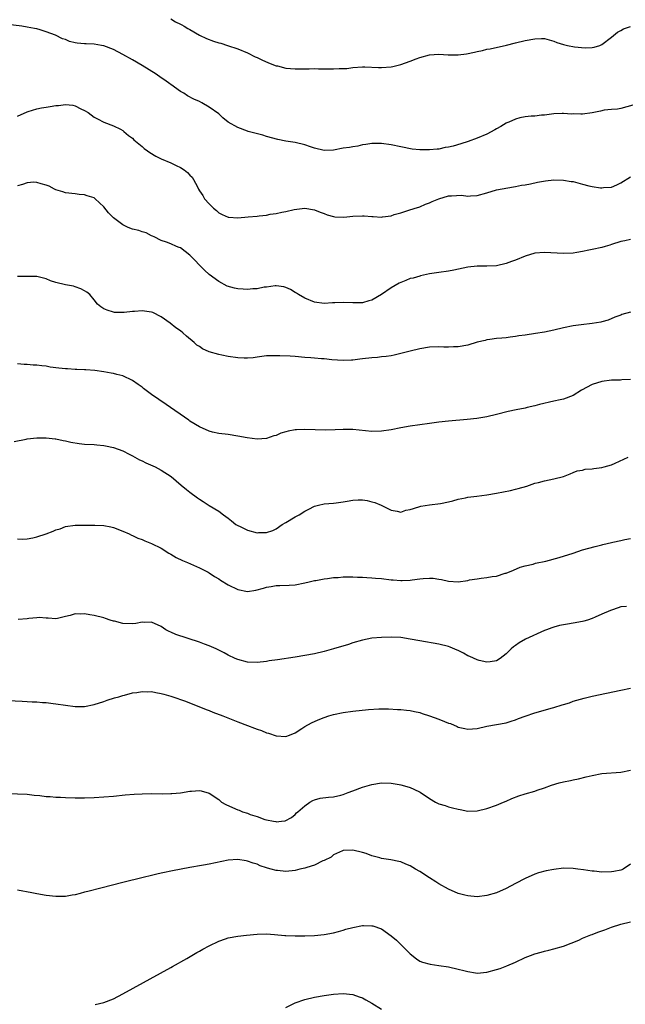
# Model space of a CAD drawing. Units: inches. Extents: x 2568000 to 2571000, y 1500000 to 1503000.
# Drawn here: x 2568963 to 2569090, y 1500579 to 1500784 of the extents above; entities that cross this region are included whole.
import ezdxf

# ---------------------------------------------------------------- set-up
doc = ezdxf.new("R2010")
doc.units = ezdxf.units.IN
doc.header["$MEASUREMENT"] = 0
doc.layers.add('LD25681500_10ft', color=71, linetype='Continuous')

msp = doc.modelspace()

# ---------------------------------------------------------------- linework, layer by layer
at = {"layer": 'LD25681500_10ft'}
for points, elevation in [([(2569091.49, 1500766.51), (2569089, 1500765.86), (2569088.3, 1500765.7), (2569087, 1500765.64), (2569085.46, 1500765.46), (2569084.74, 1500765.26), (2569083, 1500764.9), (2569081, 1500764.65), (2569080.62, 1500764.62), (2569079, 1500764.7), (2569078.66, 1500764.66), (2569077, 1500764.78), (2569076.75, 1500764.75), (2569075, 1500764.69), (2569073, 1500764.44), (2569072.42, 1500764.42), (2569071, 1500764.26), (2569070.25, 1500764.25), (2569069, 1500764.09), (2569067.89, 1500763.89), (2569067, 1500763.63), (2569065.56, 1500763), (2569065.2, 1500762.8), (2569065, 1500762.73), (2569063.94, 1500762.06), (2569063, 1500761.55), (2569062.63, 1500761.37), (2569061, 1500760.46), (2569059, 1500759.64), (2569057.08, 1500758.92), (2569055.57, 1500758.43), (2569053.99, 1500757.99), (2569053, 1500757.74), (2569052.32, 1500757.68), (2569051, 1500757.36), (2569050.63, 1500757.37), (2569049, 1500757.19), (2569048.78, 1500757.22), (2569047, 1500757.22), (2569045.37, 1500757.37), (2569043, 1500757.82), (2569041, 1500758.23), (2569039, 1500758.51), (2569037, 1500758.5), (2569035.71, 1500758.29), (2569035, 1500758.21), (2569034.03, 1500757.97), (2569033, 1500757.85), (2569032.31, 1500757.69), (2569031, 1500757.51), (2569029, 1500757.16), (2569027, 1500757.09), (2569025, 1500757.57), (2569024.16, 1500757.84), (2569023, 1500758.25), (2569021, 1500758.71), (2569019.03, 1500759.03), (2569017.37, 1500759.37), (2569015, 1500760.01), (2569014.23, 1500760.23), (2569011.18, 1500761), (2569011, 1500761.06), (2569009, 1500761.83), (2569007, 1500762.96), (2569005.89, 1500763.89), (2569005, 1500764.68), (2569003, 1500766.13), (2569001.51, 1500767), (2569001, 1500767.26), (2568999.79, 1500767.79), (2568998.49, 1500768.49), (2568997.72, 1500769), (2568997, 1500769.38), (2568995, 1500770.82), (2568994.8, 1500771), (2568993.75, 1500771.75), (2568993, 1500772.24), (2568991.94, 1500773), (2568989, 1500774.8), (2568987, 1500775.97), (2568985, 1500777.11), (2568983, 1500778.14), (2568981, 1500778.92), (2568980.53, 1500779), (2568979, 1500779.26), (2568977.3, 1500779.3), (2568977, 1500779.32), (2568975.47, 1500779.47), (2568975, 1500779.55), (2568973.85, 1500779.85), (2568973, 1500780.21), (2568972.38, 1500780.38), (2568970.89, 1500781.11), (2568969, 1500781.84), (2568967.74, 1500782.26), (2568967, 1500782.45), (2568966.52, 1500782.52), (2568965, 1500782.83), (2568963.92, 1500783), (2568961, 1500783.39)], 9240), ([(2568995, 1500784.54), (2568995.95, 1500783.95), (2568997, 1500783.46), (2568997.28, 1500783.28), (2568997.79, 1500783), (2568998.54, 1500782.54), (2568999, 1500782.3), (2569001, 1500781.12), (2569002.43, 1500780.43), (2569003.91, 1500779.91), (2569005, 1500779.56), (2569005.44, 1500779.44), (2569006.87, 1500779), (2569009, 1500778.31), (2569011, 1500777.48), (2569012.64, 1500776.64), (2569013, 1500776.5), (2569013.99, 1500775.99), (2569015.39, 1500775.39), (2569017, 1500774.77), (2569017.29, 1500774.71), (2569019, 1500774.27), (2569021, 1500774.09), (2569022.12, 1500774.12), (2569023.89, 1500774.11), (2569025, 1500774.18), (2569025.87, 1500774.13), (2569027, 1500774.14), (2569027.92, 1500774.08), (2569029, 1500774.08), (2569030.15, 1500774.15), (2569031, 1500774.15), (2569031.79, 1500774.21), (2569033, 1500774.37), (2569035, 1500774.5), (2569035.5, 1500774.5), (2569038.38, 1500774.38), (2569039, 1500774.39), (2569041, 1500774.54), (2569041.38, 1500774.62), (2569043, 1500775.02), (2569045, 1500775.74), (2569046.22, 1500776.22), (2569047, 1500776.5), (2569049, 1500777.03), (2569051, 1500777.15), (2569052.95, 1500777.05), (2569055, 1500777.03), (2569056.75, 1500777.25), (2569058.41, 1500777.59), (2569059, 1500777.76), (2569060.08, 1500777.92), (2569061, 1500778.2), (2569061.72, 1500778.28), (2569065.08, 1500779.08), (2569067, 1500779.56), (2569069, 1500780.02), (2569071, 1500780.37), (2569072.43, 1500780.43), (2569073, 1500780.42), (2569075, 1500779.92), (2569075.63, 1500779.63), (2569077, 1500779.2), (2569077.81, 1500779), (2569079.29, 1500778.71), (2569081.52, 1500778.48), (2569083, 1500778.55), (2569083.38, 1500778.62), (2569084.58, 1500779), (2569085, 1500779.2), (2569087, 1500780.73), (2569088.25, 1500781.75), (2569089, 1500782.12), (2569089.54, 1500782.46), (2569091.02, 1500782.98)], 9250), ([(2568963, 1500764.2), (2568965, 1500765.15), (2568965.19, 1500765.19), (2568967, 1500765.75), (2568968.01, 1500765.99), (2568969, 1500766.11), (2568969.78, 1500766.22), (2568971, 1500766.44), (2568971.56, 1500766.44), (2568973, 1500766.66), (2568974.53, 1500766.53), (2568975, 1500766.4), (2568976.21, 1500765.79), (2568977, 1500765.42), (2568977.72, 1500765), (2568979, 1500764.03), (2568979.66, 1500763.66), (2568981, 1500762.97), (2568983, 1500762.22), (2568984.51, 1500761.49), (2568985, 1500761.21), (2568985.22, 1500761), (2568986.18, 1500760.18), (2568987, 1500759.64), (2568987.31, 1500759.31), (2568989, 1500757.86), (2568989.47, 1500757.47), (2568990.13, 1500757), (2568990.62, 1500756.62), (2568991.88, 1500755.88), (2568993, 1500755.32), (2568995, 1500754.45), (2568996.09, 1500753.91), (2568997, 1500753.49), (2568997.79, 1500753), (2568998.49, 1500752.49), (2568999, 1500751.93), (2568999.46, 1500751.46), (2568999.75, 1500751), (2569000.55, 1500749.45), (2569000.8, 1500749), (2569001, 1500748.67), (2569001.67, 1500747.67), (2569002.06, 1500747), (2569003, 1500745.89), (2569003.91, 1500745), (2569004.52, 1500744.52), (2569005, 1500744.06), (2569005.71, 1500743.71), (2569007, 1500743.15), (2569007.12, 1500743.12), (2569009, 1500743), (2569011.18, 1500743.18), (2569013, 1500743.38), (2569013.44, 1500743.44), (2569015, 1500743.59), (2569015.74, 1500743.74), (2569017, 1500743.88), (2569018.18, 1500744.18), (2569019, 1500744.31), (2569020.74, 1500744.74), (2569023, 1500745.01), (2569025, 1500744.67), (2569026.16, 1500744.16), (2569027, 1500743.88), (2569027.63, 1500743.63), (2569029, 1500743.26), (2569029.23, 1500743.23), (2569031.15, 1500743.15), (2569033, 1500743.33), (2569035, 1500743.4), (2569035.39, 1500743.39), (2569037, 1500743.26), (2569037.28, 1500743.28), (2569039, 1500743.17), (2569039.22, 1500743.22), (2569041, 1500743.45), (2569041.67, 1500743.67), (2569043, 1500744.04), (2569044.5, 1500744.5), (2569046.03, 1500745), (2569046.77, 1500745.23), (2569047, 1500745.29), (2569048.17, 1500745.83), (2569049, 1500746.1), (2569049.6, 1500746.4), (2569051, 1500746.96), (2569053, 1500747.56), (2569053.62, 1500747.62), (2569055.7, 1500747.7), (2569057, 1500747.53), (2569057.61, 1500747.61), (2569059, 1500747.65), (2569061, 1500748.25), (2569063, 1500748.81), (2569066.53, 1500749.47), (2569067, 1500749.52), (2569068.2, 1500749.8), (2569069, 1500749.89), (2569070.09, 1500750.09), (2569071.55, 1500750.45), (2569073.26, 1500750.74), (2569075, 1500750.91), (2569077, 1500750.89), (2569078.61, 1500750.61), (2569079, 1500750.57), (2569081, 1500750.06), (2569082.29, 1500749.71), (2569083, 1500749.55), (2569084.72, 1500749.28), (2569085, 1500749.27), (2569085.33, 1500749.33), (2569087, 1500749.43), (2569088.14, 1500749.86), (2569089, 1500750.3), (2569091, 1500751.59)], 9230), ([(2569091, 1500738.45), (2569089.79, 1500738.21), (2569089, 1500738.04), (2569087, 1500737.41), (2569086.7, 1500737.3), (2569085.67, 1500737), (2569085, 1500736.83), (2569083, 1500736.37), (2569082.26, 1500736.26), (2569081, 1500735.95), (2569079.79, 1500735.79), (2569079, 1500735.63), (2569077, 1500735.52), (2569073, 1500735.79), (2569071, 1500735.63), (2569069, 1500735.01), (2569067, 1500734.15), (2569066.14, 1500733.86), (2569065, 1500733.43), (2569063, 1500732.98), (2569061, 1500732.88), (2569059, 1500732.9), (2569057, 1500732.71), (2569054.08, 1500732.08), (2569053, 1500731.87), (2569051, 1500731.59), (2569049, 1500731.28), (2569047.13, 1500730.87), (2569047, 1500730.85), (2569045.59, 1500730.41), (2569045, 1500730.3), (2569044.1, 1500729.9), (2569043, 1500729.52), (2569042.66, 1500729.34), (2569041, 1500728.38), (2569039, 1500727), (2569037, 1500725.82), (2569036.34, 1500725.66), (2569035, 1500725.26), (2569033, 1500725.27), (2569031, 1500725.34), (2569029.23, 1500725.23), (2569028.76, 1500725.24), (2569027, 1500725.1), (2569025, 1500725.38), (2569023, 1500726.23), (2569021.63, 1500727), (2569021.26, 1500727.26), (2569021, 1500727.4), (2569020.02, 1500728.02), (2569019, 1500728.46), (2569018.58, 1500728.58), (2569017, 1500728.79), (2569016.79, 1500728.79), (2569015, 1500728.55), (2569014.5, 1500728.5), (2569013, 1500728.2), (2569012.16, 1500728.16), (2569011, 1500728.02), (2569010.09, 1500728.09), (2569009, 1500728.14), (2569008.29, 1500728.29), (2569006.74, 1500728.74), (2569005, 1500729.68), (2569003, 1500731.17), (2569002.04, 1500732.04), (2568999, 1500735.2), (2568997, 1500736.7), (2568996.77, 1500736.77), (2568996.21, 1500737), (2568995, 1500737.55), (2568994.08, 1500737.92), (2568993, 1500738.27), (2568991.51, 1500739), (2568991.19, 1500739.19), (2568991, 1500739.27), (2568989.85, 1500739.85), (2568989, 1500740.06), (2568988.32, 1500740.32), (2568987, 1500740.63), (2568986.12, 1500741), (2568985, 1500741.53), (2568983, 1500743), (2568982.01, 1500744.01), (2568981, 1500745.32), (2568979.24, 1500747), (2568979, 1500747.17), (2568977.57, 1500747.57), (2568977, 1500747.79), (2568975.88, 1500747.88), (2568975, 1500748), (2568973, 1500748.23), (2568972.43, 1500748.43), (2568971, 1500748.85), (2568970.69, 1500749), (2568969.61, 1500749.61), (2568969, 1500749.85), (2568967.92, 1500750.08), (2568967, 1500750.41), (2568966.43, 1500750.43), (2568965, 1500750.3), (2568964.02, 1500749.98), (2568963, 1500749.7)], 9220), ([(2569091, 1500723.32), (2569089.18, 1500722.81), (2569089, 1500722.69), (2569087.71, 1500722.29), (2569086.34, 1500721.66), (2569085, 1500721.3), (2569084.79, 1500721.21), (2569083, 1500720.93), (2569080.68, 1500720.68), (2569079, 1500720.45), (2569077, 1500720.03), (2569075, 1500719.55), (2569073, 1500719.14), (2569071.16, 1500718.84), (2569069, 1500718.52), (2569067.65, 1500718.35), (2569067, 1500718.2), (2569065.89, 1500718.11), (2569065, 1500717.94), (2569064.11, 1500717.89), (2569063, 1500717.77), (2569061.6, 1500717.6), (2569061, 1500717.51), (2569060.62, 1500717.38), (2569059, 1500717.01), (2569057, 1500716.44), (2569055, 1500716.09), (2569054.03, 1500716.03), (2569053, 1500716), (2569052, 1500716), (2569051, 1500716.03), (2569049, 1500715.96), (2569047, 1500715.68), (2569045, 1500715.19), (2569043, 1500714.65), (2569041.66, 1500714.34), (2569041, 1500714.21), (2569039.96, 1500714.04), (2569039, 1500713.96), (2569038.16, 1500713.84), (2569037, 1500713.77), (2569035, 1500713.53), (2569034.5, 1500713.5), (2569033, 1500713.28), (2569032.7, 1500713.3), (2569031, 1500713.21), (2569028.63, 1500713.37), (2569027, 1500713.54), (2569026.44, 1500713.56), (2569025, 1500713.7), (2569024.25, 1500713.75), (2569023, 1500713.87), (2569021, 1500714.04), (2569019.89, 1500714.11), (2569017.8, 1500714.2), (2569015.81, 1500714.19), (2569015, 1500714.15), (2569013.98, 1500714.02), (2569013, 1500713.93), (2569012.21, 1500713.79), (2569011, 1500713.72), (2569010.3, 1500713.7), (2569009, 1500713.77), (2569007, 1500714.04), (2569005.66, 1500714.33), (2569005, 1500714.44), (2569003.04, 1500715.04), (2569001.63, 1500715.63), (2569001, 1500716.1), (2569000.44, 1500716.44), (2568999.86, 1500717), (2568998.27, 1500718.27), (2568997.52, 1500719), (2568997, 1500719.4), (2568996.06, 1500720.06), (2568994.9, 1500721), (2568993, 1500722.33), (2568991.22, 1500723.22), (2568991, 1500723.27), (2568989.51, 1500723.51), (2568989, 1500723.57), (2568987.45, 1500723.45), (2568987, 1500723.46), (2568985.24, 1500723.24), (2568983.26, 1500723.26), (2568983, 1500723.29), (2568981.69, 1500723.69), (2568981, 1500724.01), (2568980.39, 1500724.39), (2568979.68, 1500725), (2568979, 1500725.89), (2568978.06, 1500727), (2568977.49, 1500727.49), (2568977, 1500727.78), (2568976.19, 1500728.19), (2568975, 1500728.61), (2568974.7, 1500728.7), (2568973, 1500729.04), (2568971, 1500729.51), (2568969.86, 1500729.86), (2568969, 1500730.24), (2568967, 1500730.76), (2568965.24, 1500730.76), (2568965, 1500730.78), (2568963, 1500730.73)], 9210), ([(2569091, 1500709.22), (2569089.16, 1500709.16), (2569088.87, 1500709.13), (2569087, 1500709.1), (2569085, 1500708.86), (2569083, 1500708.22), (2569080.73, 1500707), (2569079, 1500705.93), (2569077, 1500705.16), (2569076.33, 1500705), (2569075, 1500704.73), (2569072.01, 1500704.01), (2569071, 1500703.74), (2569069.38, 1500703.38), (2569069, 1500703.28), (2569067.1, 1500702.9), (2569065.47, 1500702.53), (2569063, 1500701.92), (2569061, 1500701.46), (2569058.91, 1500701.09), (2569056.86, 1500700.86), (2569053, 1500700.54), (2569051, 1500700.32), (2569049, 1500700.05), (2569045, 1500699.47), (2569043, 1500699.13), (2569041, 1500698.74), (2569039, 1500698.45), (2569037, 1500698.42), (2569033, 1500698.81), (2569031.2, 1500698.8), (2569031, 1500698.81), (2569029.29, 1500698.71), (2569027.33, 1500698.67), (2569023, 1500698.81), (2569021.27, 1500698.73), (2569021, 1500698.7), (2569019.54, 1500698.46), (2569019, 1500698.29), (2569017.97, 1500698.03), (2569017, 1500697.58), (2569016.53, 1500697.47), (2569015, 1500696.9), (2569013, 1500696.75), (2569010.94, 1500697.06), (2569009, 1500697.44), (2569007, 1500697.73), (2569005, 1500697.99), (2569003.72, 1500698.28), (2569003, 1500698.47), (2569001, 1500699.33), (2568999, 1500700.55), (2568998.73, 1500700.73), (2568994.05, 1500704.05), (2568991, 1500706.13), (2568989.33, 1500707.33), (2568989, 1500707.63), (2568988.17, 1500708.17), (2568987, 1500709.04), (2568985, 1500709.99), (2568983.72, 1500710.28), (2568983, 1500710.48), (2568982.57, 1500710.57), (2568981, 1500710.83), (2568979.11, 1500711.11), (2568977.28, 1500711.28), (2568977, 1500711.28), (2568975.36, 1500711.36), (2568975, 1500711.35), (2568973.44, 1500711.44), (2568973, 1500711.45), (2568971.6, 1500711.6), (2568969.83, 1500711.83), (2568969, 1500712), (2568968.07, 1500712.07), (2568967, 1500712.24), (2568966.26, 1500712.26), (2568965, 1500712.38), (2568964.39, 1500712.39), (2568963, 1500712.53)], 9200), ([(2568962.29, 1500696.29), (2568964.8, 1500696.8), (2568965, 1500696.83), (2568967, 1500697.04), (2568969, 1500697.06), (2568970.87, 1500696.87), (2568971, 1500696.87), (2568972.52, 1500696.51), (2568973, 1500696.45), (2568974.15, 1500696.15), (2568975.88, 1500695.88), (2568977, 1500695.76), (2568979, 1500695.65), (2568979.58, 1500695.58), (2568981, 1500695.45), (2568981.36, 1500695.36), (2568983, 1500695.05), (2568985, 1500694.32), (2568986.33, 1500693.67), (2568987, 1500693.31), (2568988.44, 1500692.44), (2568989, 1500692.24), (2568989.81, 1500691.81), (2568991.7, 1500691), (2568993, 1500690.32), (2568995.07, 1500689), (2568997.18, 1500687.18), (2568998.27, 1500686.27), (2568999, 1500685.69), (2569000.56, 1500684.56), (2569001, 1500684.24), (2569001.76, 1500683.76), (2569003.04, 1500682.96), (2569005, 1500681.78), (2569006.03, 1500681), (2569007, 1500680.31), (2569007.7, 1500679.7), (2569008.55, 1500679), (2569009, 1500678.73), (2569009.48, 1500678.52), (2569011, 1500677.76), (2569013, 1500677.26), (2569013.29, 1500677.29), (2569015, 1500677.29), (2569016.27, 1500677.73), (2569017, 1500678.09), (2569018.28, 1500679), (2569019, 1500679.4), (2569021, 1500680.56), (2569021.8, 1500681), (2569023, 1500681.77), (2569023.85, 1500682.15), (2569025, 1500682.8), (2569025.83, 1500683), (2569027, 1500683.31), (2569029, 1500683.42), (2569029.5, 1500683.5), (2569031, 1500683.67), (2569031.86, 1500683.86), (2569033, 1500684.03), (2569034.13, 1500684.13), (2569035, 1500684.1), (2569035.99, 1500683.99), (2569037, 1500683.72), (2569037.58, 1500683.58), (2569038.96, 1500683), (2569041, 1500681.94), (2569042.27, 1500681.73), (2569043, 1500681.57), (2569044.07, 1500681.93), (2569045, 1500682.09), (2569045.66, 1500682.34), (2569047.22, 1500682.78), (2569049, 1500683.06), (2569051.33, 1500683.33), (2569053, 1500683.72), (2569053.92, 1500683.92), (2569055, 1500684.25), (2569056.53, 1500684.53), (2569057, 1500684.65), (2569058.87, 1500684.87), (2569061, 1500685.16), (2569063, 1500685.53), (2569065.9, 1500686.1), (2569067, 1500686.37), (2569067.52, 1500686.48), (2569069.34, 1500687), (2569071, 1500687.59), (2569071.77, 1500687.77), (2569073, 1500688.1), (2569075, 1500688.5), (2569077, 1500688.99), (2569078.42, 1500689.58), (2569079, 1500689.79), (2569079.83, 1500690.17), (2569081, 1500690.34), (2569081.49, 1500690.51), (2569083, 1500690.61), (2569083.32, 1500690.68), (2569085, 1500690.88), (2569085.48, 1500691), (2569087, 1500691.42), (2569087.8, 1500691.8), (2569090.47, 1500693)], 9190), ([(2568963, 1500675.94), (2568963.93, 1500675.93), (2568965, 1500675.97), (2568966.18, 1500676.18), (2568967, 1500676.36), (2568969, 1500677.02), (2568970.44, 1500677.56), (2568971, 1500677.83), (2568971.91, 1500678.09), (2568973, 1500678.53), (2568975, 1500678.8), (2568975.19, 1500678.81), (2568979, 1500678.85), (2568979.17, 1500678.83), (2568981, 1500678.76), (2568982.47, 1500678.47), (2568983, 1500678.32), (2568985, 1500677.58), (2568986.32, 1500677), (2568986.77, 1500676.77), (2568987, 1500676.69), (2568988.13, 1500676.13), (2568989, 1500675.81), (2568989.57, 1500675.57), (2568991, 1500675.02), (2568993, 1500674.04), (2568994.57, 1500673), (2568994.84, 1500672.84), (2568995, 1500672.77), (2568996.1, 1500672.1), (2568997.45, 1500671.45), (2568998.52, 1500671), (2569001, 1500669.9), (2569002.78, 1500669), (2569003, 1500668.87), (2569004.11, 1500668.11), (2569005, 1500667.6), (2569005.36, 1500667.36), (2569007, 1500666.37), (2569009, 1500665.4), (2569011, 1500664.99), (2569012.77, 1500665.23), (2569014.34, 1500665.66), (2569015, 1500665.91), (2569015.96, 1500666.04), (2569017, 1500666.26), (2569017.75, 1500666.25), (2569019.68, 1500666.32), (2569021, 1500666.4), (2569023, 1500666.77), (2569023.88, 1500667), (2569025, 1500667.25), (2569025.29, 1500667.29), (2569027, 1500667.64), (2569027.7, 1500667.7), (2569029, 1500667.91), (2569029.93, 1500667.93), (2569031, 1500668.05), (2569032.01, 1500668.01), (2569033, 1500668.05), (2569033.99, 1500667.99), (2569035, 1500667.98), (2569035.91, 1500667.91), (2569037, 1500667.86), (2569037.77, 1500667.77), (2569039, 1500667.67), (2569041, 1500667.43), (2569041.41, 1500667.41), (2569043, 1500667.26), (2569043.29, 1500667.29), (2569045, 1500667.34), (2569045.42, 1500667.42), (2569047, 1500667.61), (2569047.72, 1500667.72), (2569049, 1500667.76), (2569049.76, 1500667.76), (2569051, 1500667.55), (2569051.49, 1500667.49), (2569053, 1500667.15), (2569055, 1500667.03), (2569057, 1500667.3), (2569057.38, 1500667.38), (2569059, 1500667.63), (2569059.78, 1500667.78), (2569061, 1500667.87), (2569062.11, 1500668.11), (2569063, 1500668.2), (2569064.79, 1500668.79), (2569065, 1500668.84), (2569066.54, 1500669.46), (2569067.93, 1500670.07), (2569069, 1500670.36), (2569070.69, 1500670.69), (2569071.13, 1500670.87), (2569073.3, 1500671.3), (2569076.09, 1500672.09), (2569079.01, 1500673), (2569081, 1500673.68), (2569083.61, 1500674.39), (2569085, 1500674.74), (2569085.19, 1500674.81), (2569087, 1500675.23), (2569087.28, 1500675.28), (2569089, 1500675.62), (2569089.81, 1500675.81), (2569091, 1500676.02)], 9180), ([(2569090.12, 1500661.88), (2569089, 1500661.78), (2569088.44, 1500661.56), (2569087, 1500661.11), (2569086.78, 1500661), (2569085, 1500660.22), (2569083.64, 1500659.64), (2569083, 1500659.34), (2569081.99, 1500659), (2569081.23, 1500658.77), (2569081, 1500658.72), (2569079, 1500658.35), (2569077.82, 1500658.18), (2569076.15, 1500657.85), (2569075, 1500657.54), (2569074.59, 1500657.41), (2569073.45, 1500657), (2569073, 1500656.82), (2569069.07, 1500655), (2569067.75, 1500654.25), (2569067, 1500653.7), (2569066.57, 1500653.43), (2569066.06, 1500653), (2569065, 1500651.94), (2569063.8, 1500651), (2569063, 1500650.49), (2569061.72, 1500650.28), (2569061, 1500650.24), (2569059.42, 1500650.58), (2569059, 1500650.69), (2569057.44, 1500651.44), (2569057, 1500651.58), (2569056.13, 1500652.13), (2569055, 1500652.63), (2569054.76, 1500652.76), (2569053.36, 1500653.36), (2569053, 1500653.47), (2569051, 1500653.99), (2569047, 1500654.65), (2569045, 1500655.05), (2569043, 1500655.36), (2569041, 1500655.45), (2569039, 1500655.4), (2569037, 1500655.23), (2569035, 1500654.83), (2569033, 1500654.25), (2569032.08, 1500653.92), (2569029, 1500653.02), (2569027, 1500652.46), (2569025, 1500651.98), (2569023, 1500651.6), (2569021, 1500651.28), (2569017.26, 1500650.74), (2569015.53, 1500650.47), (2569015, 1500650.37), (2569013, 1500650.12), (2569011, 1500650.2), (2569009, 1500650.75), (2569008.45, 1500651), (2569007, 1500651.7), (2569006.16, 1500652.16), (2569004.49, 1500653), (2569003, 1500653.64), (2569002.03, 1500653.97), (2569001, 1500654.37), (2568996.03, 1500656.03), (2568995, 1500656.5), (2568994.63, 1500656.63), (2568993.98, 1500657), (2568993, 1500657.65), (2568991, 1500658.57), (2568989.49, 1500658.51), (2568989, 1500658.54), (2568987.7, 1500658.3), (2568987, 1500658.24), (2568985, 1500658.32), (2568983.23, 1500658.77), (2568983, 1500658.81), (2568982.34, 1500659), (2568981.36, 1500659.36), (2568981, 1500659.48), (2568979, 1500659.98), (2568978.08, 1500660.08), (2568977, 1500660.32), (2568976.24, 1500660.24), (2568975, 1500660.3), (2568973.96, 1500659.96), (2568973, 1500659.79), (2568971.37, 1500659.37), (2568971, 1500659.3), (2568969.38, 1500659.38), (2568969, 1500659.38), (2568967.52, 1500659.52), (2568967, 1500659.51), (2568965.36, 1500659.36), (2568965, 1500659.29), (2568963.13, 1500659.13)], 9170), ([(2568959.68, 1500642.32), (2568963.95, 1500642.05), (2568966.06, 1500641.94), (2568967, 1500641.91), (2568968.19, 1500641.81), (2568969, 1500641.78), (2568970.41, 1500641.59), (2568971, 1500641.54), (2568973, 1500641.22), (2568975, 1500640.98), (2568977, 1500640.99), (2568979, 1500641.37), (2568981, 1500642.02), (2568981.72, 1500642.28), (2568983.25, 1500642.75), (2568984.15, 1500643), (2568985, 1500643.26), (2568985.33, 1500643.33), (2568987, 1500643.8), (2568987.89, 1500643.89), (2568989, 1500644.11), (2568990.03, 1500644.03), (2568991, 1500644.07), (2568991.87, 1500643.87), (2568993, 1500643.71), (2568993.54, 1500643.54), (2568995, 1500643.14), (2568995.42, 1500643), (2568997.88, 1500642.12), (2569000.82, 1500641), (2569002.37, 1500640.37), (2569003, 1500640.13), (2569003.8, 1500639.8), (2569005.86, 1500639), (2569009, 1500637.74), (2569011, 1500636.97), (2569012.45, 1500636.45), (2569013, 1500636.2), (2569013.93, 1500635.93), (2569015, 1500635.47), (2569015.4, 1500635.4), (2569017, 1500634.83), (2569019, 1500634.72), (2569019.76, 1500635), (2569021, 1500635.5), (2569022.34, 1500636.34), (2569023, 1500636.77), (2569024.41, 1500637.59), (2569025.79, 1500638.21), (2569027, 1500638.69), (2569027.97, 1500639), (2569029, 1500639.28), (2569031, 1500639.69), (2569033, 1500639.96), (2569036.31, 1500640.31), (2569038.46, 1500640.46), (2569039, 1500640.45), (2569040.46, 1500640.46), (2569042.36, 1500640.36), (2569043, 1500640.35), (2569044.19, 1500640.19), (2569045, 1500640.15), (2569045.91, 1500639.91), (2569047, 1500639.7), (2569047.51, 1500639.51), (2569049, 1500639.05), (2569051, 1500638.33), (2569052.15, 1500637.85), (2569053, 1500637.52), (2569053.39, 1500637.39), (2569054.78, 1500636.78), (2569055, 1500636.66), (2569056.37, 1500636.37), (2569057, 1500636.2), (2569059, 1500636.4), (2569061, 1500636.87), (2569063, 1500637.18), (2569065, 1500637.54), (2569066.09, 1500637.91), (2569067, 1500638.18), (2569067.57, 1500638.43), (2569069, 1500638.98), (2569071, 1500639.66), (2569074.69, 1500640.69), (2569075, 1500640.76), (2569076.72, 1500641.28), (2569077, 1500641.39), (2569078.24, 1500641.76), (2569079, 1500642.06), (2569081.29, 1500642.71), (2569083, 1500643.11), (2569089, 1500644.38), (2569091, 1500644.77)], 9160), ([(2568961, 1500622.78), (2568965, 1500622.64), (2568966.47, 1500622.47), (2568967.62, 1500622.38), (2568969, 1500622.18), (2568969.84, 1500622.16), (2568971, 1500622.05), (2568971.96, 1500622.04), (2568973, 1500621.98), (2568975, 1500621.93), (2568977, 1500621.92), (2568979, 1500621.98), (2568981, 1500622.1), (2568983, 1500622.26), (2568985.49, 1500622.51), (2568987.32, 1500622.68), (2568989, 1500622.76), (2568991, 1500622.78), (2568993.24, 1500622.76), (2568995, 1500622.8), (2568995.21, 1500622.79), (2568997, 1500622.97), (2568999, 1500623.32), (2568999.32, 1500623.32), (2569001, 1500623.44), (2569001.33, 1500623.33), (2569003, 1500622.88), (2569005, 1500621.52), (2569005.62, 1500621), (2569006.48, 1500620.48), (2569007.89, 1500619.89), (2569009, 1500619.37), (2569009.29, 1500619.29), (2569009.95, 1500619), (2569011, 1500618.68), (2569011.55, 1500618.45), (2569013, 1500618.01), (2569014.66, 1500617.35), (2569015, 1500617.27), (2569016.45, 1500617), (2569016.93, 1500616.93), (2569017, 1500616.9), (2569018.1, 1500617), (2569018.9, 1500617.1), (2569020.21, 1500617.79), (2569021, 1500618.41), (2569021.25, 1500618.75), (2569021.51, 1500619), (2569023, 1500620.26), (2569024.04, 1500621), (2569024.67, 1500621.33), (2569025, 1500621.47), (2569026.2, 1500621.8), (2569027.94, 1500622.06), (2569029, 1500622.13), (2569030.48, 1500622.48), (2569031, 1500622.62), (2569032.05, 1500623), (2569033, 1500623.37), (2569035, 1500624.09), (2569037, 1500624.67), (2569039, 1500625.01), (2569041, 1500624.95), (2569042.66, 1500624.66), (2569043, 1500624.58), (2569044.26, 1500624.26), (2569045, 1500624.02), (2569045.74, 1500623.74), (2569047.06, 1500623.06), (2569049, 1500621.78), (2569050.24, 1500621), (2569051, 1500620.62), (2569052.27, 1500620.27), (2569053, 1500620), (2569053.84, 1500619.84), (2569055, 1500619.5), (2569055.44, 1500619.44), (2569057, 1500619.12), (2569059, 1500619.18), (2569061, 1500619.67), (2569063, 1500620.36), (2569064.49, 1500621), (2569065, 1500621.2), (2569066.24, 1500621.76), (2569067.69, 1500622.31), (2569069, 1500622.74), (2569071, 1500623.32), (2569071.51, 1500623.51), (2569073, 1500623.95), (2569074.51, 1500624.51), (2569076.11, 1500625), (2569077, 1500625.25), (2569078.46, 1500625.54), (2569079, 1500625.67), (2569080.12, 1500625.88), (2569081.75, 1500626.25), (2569083, 1500626.58), (2569085, 1500626.97), (2569089, 1500627.23), (2569091, 1500627.68)], 9150), ([(2569091, 1500608.07), (2569089.47, 1500607), (2569089.15, 1500606.85), (2569089, 1500606.8), (2569087.5, 1500606.5), (2569087, 1500606.44), (2569085, 1500606.4), (2569083.43, 1500606.57), (2569083, 1500606.58), (2569081.14, 1500606.86), (2569079.98, 1500607), (2569079, 1500607.14), (2569077, 1500607.2), (2569075, 1500606.95), (2569073.38, 1500606.62), (2569071.79, 1500606.21), (2569071, 1500605.93), (2569069, 1500605.04), (2569067, 1500603.98), (2569065, 1500602.96), (2569063, 1500602.09), (2569061, 1500601.48), (2569059, 1500601.25), (2569057, 1500601.43), (2569056.4, 1500601.6), (2569055, 1500601.95), (2569053, 1500602.8), (2569051, 1500603.91), (2569050.34, 1500604.34), (2569049, 1500605.18), (2569047, 1500606.49), (2569046.12, 1500607), (2569045, 1500607.7), (2569044.07, 1500608.07), (2569043, 1500608.55), (2569042.63, 1500608.63), (2569040.95, 1500608.95), (2569039, 1500609.25), (2569038.64, 1500609.36), (2569037, 1500609.77), (2569035.76, 1500610.24), (2569035, 1500610.48), (2569033, 1500611), (2569031, 1500610.89), (2569030.83, 1500610.83), (2569029, 1500610.02), (2569028.47, 1500609.53), (2569027, 1500608.81), (2569026.71, 1500608.71), (2569025, 1500607.86), (2569023.37, 1500607.37), (2569023, 1500607.23), (2569021.96, 1500607), (2569021, 1500606.75), (2569019, 1500606.52), (2569017.3, 1500606.7), (2569017, 1500606.71), (2569015.98, 1500607), (2569015.19, 1500607.19), (2569015, 1500607.27), (2569013.67, 1500607.67), (2569013, 1500608.02), (2569012.22, 1500608.22), (2569011, 1500608.68), (2569010.71, 1500608.71), (2569009, 1500609), (2569007, 1500608.89), (2569003, 1500608.05), (2569001.82, 1500607.82), (2569001, 1500607.71), (2568999.42, 1500607.42), (2568999, 1500607.36), (2568995.34, 1500606.66), (2568995, 1500606.58), (2568993.69, 1500606.31), (2568993, 1500606.14), (2568992.06, 1500605.94), (2568991, 1500605.66), (2568989.23, 1500605.23), (2568985, 1500604.21), (2568980.38, 1500603), (2568977.65, 1500602.35), (2568977, 1500602.17), (2568976.05, 1500601.95), (2568975, 1500601.66), (2568974.43, 1500601.57), (2568973, 1500601.29), (2568972.7, 1500601.3), (2568971, 1500601.26), (2568969, 1500601.52), (2568967, 1500601.86), (2568965.96, 1500602.04), (2568963, 1500602.63)], 9140), ([(2568979.24, 1500578.76), (2568981, 1500579.14), (2568983, 1500579.9), (2568985, 1500580.94), (2568995, 1500586.48), (2568995.33, 1500586.67), (2568998.36, 1500588.36), (2569000.43, 1500589.57), (2569001, 1500589.87), (2569001.7, 1500590.3), (2569003.01, 1500590.99), (2569005, 1500591.97), (2569006.43, 1500592.43), (2569007, 1500592.65), (2569009, 1500593), (2569010.8, 1500593.2), (2569013, 1500593.42), (2569015, 1500593.48), (2569016.63, 1500593.37), (2569018.82, 1500593.18), (2569019, 1500593.15), (2569021, 1500593.06), (2569023, 1500593.05), (2569025, 1500593.13), (2569027, 1500593.33), (2569029, 1500593.71), (2569029.99, 1500594.01), (2569031, 1500594.27), (2569031.55, 1500594.45), (2569033, 1500594.85), (2569035, 1500595.24), (2569035.25, 1500595.25), (2569037, 1500595.2), (2569037.17, 1500595.17), (2569039, 1500594.51), (2569041, 1500593.11), (2569042.16, 1500592.16), (2569043, 1500591.27), (2569043.3, 1500591), (2569045, 1500589.29), (2569046.3, 1500588.3), (2569047, 1500587.81), (2569047.57, 1500587.57), (2569049.15, 1500587.15), (2569051, 1500586.91), (2569053, 1500586.59), (2569055, 1500586.13), (2569056.19, 1500585.81), (2569057, 1500585.62), (2569058.64, 1500585.36), (2569059, 1500585.32), (2569061, 1500585.49), (2569063, 1500586.02), (2569063.75, 1500586.25), (2569065.19, 1500586.81), (2569067, 1500587.6), (2569069, 1500588.54), (2569070.12, 1500589), (2569071, 1500589.33), (2569072.33, 1500589.67), (2569073, 1500589.87), (2569073.93, 1500590.07), (2569075, 1500590.34), (2569077, 1500590.95), (2569080.21, 1500592.21), (2569081, 1500592.56), (2569082.74, 1500593.26), (2569083, 1500593.35), (2569084.18, 1500593.82), (2569085, 1500594.12), (2569085.66, 1500594.34), (2569087, 1500594.86), (2569089, 1500595.51), (2569091, 1500595.99)], 9130), ([(2569019, 1500578.09), (2569021, 1500579.08), (2569023, 1500579.76), (2569025, 1500580.29), (2569027, 1500580.64), (2569029, 1500580.88), (2569031, 1500581.02), (2569033, 1500580.86), (2569034.34, 1500580.34), (2569035, 1500580.16), (2569035.69, 1500579.69), (2569037, 1500579.05), (2569039, 1500577.76)], 9120)]:
    msp.add_lwpolyline(points, dxfattribs=dict(at, elevation=elevation))

doc.saveas('drawing.dxf')
